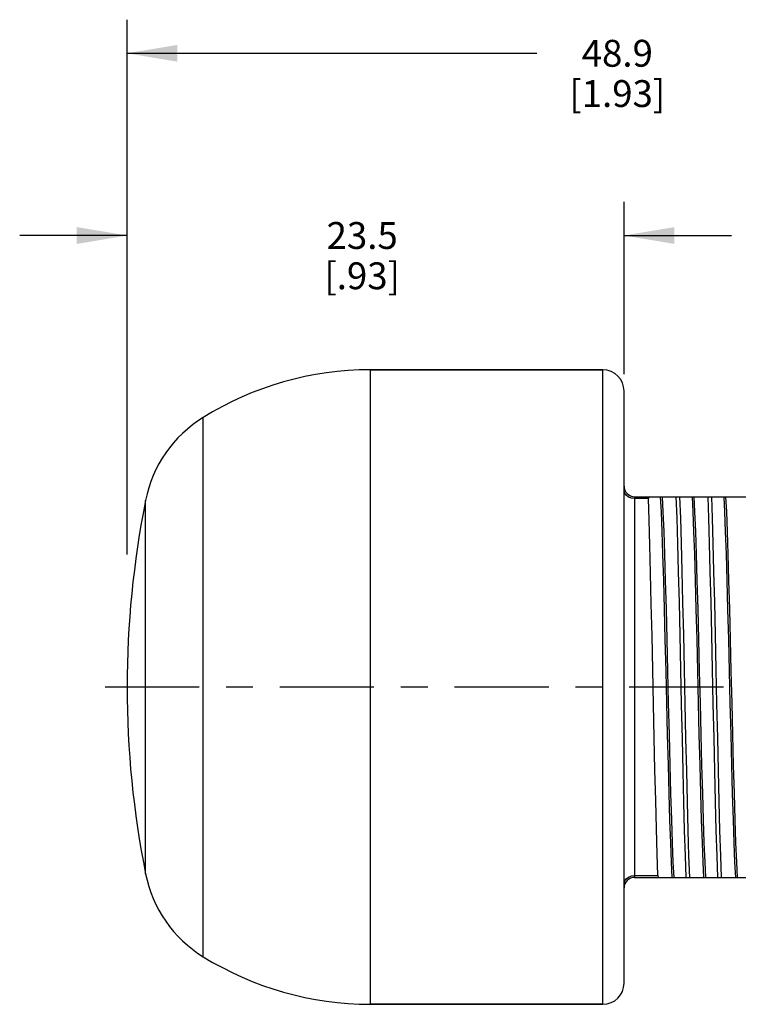
# Model space of a CAD drawing. Units: inches. Extents: x 0.4 to 16.6, y 0.6 to 10.4.
# Drawn here: x 5.2 to 7.9, y 4.7 to 8.3 of the extents above; entities that cross this region are included whole.
import ezdxf

# ---------------------------------------------------------------- set-up
doc = ezdxf.new("R2010")
doc.units = ezdxf.units.IN
doc.header["$LTSCALE"] = 0.935
doc.header["$MEASUREMENT"] = 0
doc.linetypes.add('CENTER', pattern=[0.6, 0.375, -0.075, 0.075, -0.075])
doc.layers.get('0').update_dxf_attribs({"linetype": 'CONTINUOUS'})
doc.layers.add('AXIS', color=7, linetype='CONTINUOUS')
doc.layers.add('SCHEME_DIMS', color=7, linetype='CONTINUOUS')
doc.dimstyles.new('DIMSTYLE_2', dxfattribs={"dimtxt": 0.1, "dimasz": 0.1875, "dimexe": 0.125, "dimexo": 0.0625, "dimgap": 0.1, "dimtad": 0, "dimtih": 1, "dimtoh": 1, "dimdec": 1, "dimlfac": 0.5, "dimzin": 4, "dimdsep": 46, "dimtxsty": 'STANDARD', "dimblk": '_FILLED', "dimblk1": '_FILLED', "dimblk2": '_FILLED', "dimcen": 0.09, "dimadec": 0, "dimazin": 0, "dimtp": 0.1, "dimtm": 0.1, "dimtfac": 1, "dimtdec": 3, "dimtofl": 0, "dimtmove": 0, "dimatfit": 3, "dimldrblk": '_FILLED', "dimfxl": 1, "dimtolj": 1, "dimtzin": 4, "dimarcsym": 0})

# ---------------------------------------------------------------- blocks, each defined once
blk = doc.blocks.new('_FILLED')
at = {"color": 0, "linetype": 'BYBLOCK'}
blk.add_solid([(0, 0), (-1, 0.167), (-1, -0.167)], dxfattribs=at)
blk = doc.blocks.new('*D1')
at = {"layer": 'SCHEME_DIMS', "color": 7, "linetype": 'CONTINUOUS'}
for p, q in [((5.6227, 6.3689), (5.6227, 7.6624)), ((7.4731, 7.0211), (7.4731, 7.6624)), ((5.6227, 7.5374), (5.2227, 7.5374)), ((7.4731, 7.5374), (7.8731, 7.5374))]:
    blk.add_line(p, q, dxfattribs=at)
at = {"layer": 'SCHEME_DIMS', "color": 7, "linetype": 'CONTINUOUS', "xscale": 0.1875, "yscale": 0.1875, "zscale": 0.1875}
blk.add_blockref('_FILLED', (5.6227, 7.5374), dxfattribs=at)
at = {"layer": 'SCHEME_DIMS', "color": 7, "linetype": 'CONTINUOUS', "xscale": 0.1875, "yscale": 0.1875, "zscale": 0.1875, "rotation": 180}
blk.add_blockref('_FILLED', (7.4731, 7.5374), dxfattribs=at)
at = {"layer": 'SCHEME_DIMS', "color": 7, "linetype": 'CONTINUOUS', "insert": (6.4979, 7.5874), "char_height": 0.1, "width": 0.5, "attachment_point": 2, "line_spacing_factor": 0.9}
blk.add_mtext('23.5\\P[.93]', dxfattribs=at)
blk = doc.blocks.new('*D2')
at = {"layer": 'SCHEME_DIMS', "color": 7, "linetype": 'CONTINUOUS'}
for p, q in [((5.6227, 6.3503), (5.6227, 8.3408)), ((9.4731, 6.3722), (9.4731, 8.3408)), ((5.6227, 8.2158), (7.1479, 8.2158)), ((9.4731, 8.2158), (7.9479, 8.2158))]:
    blk.add_line(p, q, dxfattribs=at)
at = {"layer": 'SCHEME_DIMS', "color": 7, "linetype": 'CONTINUOUS', "xscale": 0.1875, "yscale": 0.1875, "zscale": 0.1875, "rotation": 180}
blk.add_blockref('_FILLED', (5.6227, 8.2158), dxfattribs=at)
at = {"layer": 'SCHEME_DIMS', "color": 7, "linetype": 'CONTINUOUS', "xscale": 0.1875, "yscale": 0.1875, "zscale": 0.1875}
blk.add_blockref('_FILLED', (9.4731, 8.2158), dxfattribs=at)
at = {"layer": 'SCHEME_DIMS', "color": 7, "linetype": 'CONTINUOUS', "insert": (7.4479, 8.2658), "char_height": 0.1, "width": 0.6, "attachment_point": 2, "line_spacing_factor": 0.9}
blk.add_mtext('48.9\\P[1.93]', dxfattribs=at)

msp = doc.modelspace()

# ---------------------------------------------------------------- linework, layer by layer
at = {"color": 7, "linetype": 'CONTINUOUS'}
for p, q in [((7.3943, 7.0374), (6.5282, 7.0374)), ((7.3943, 4.6752), (7.3943, 7.0374)), ((7.4731, 4.7539), (7.4731, 6.9586)), ((5.9058, 4.8525), (5.9058, 6.8601)), ((7.5124, 6.5649), (7.5124, 5.1476)), ((7.5124, 6.5649), (8.6148, 6.5649)), ((5.6915, 5.1613), (5.6915, 6.5512)), ((7.5634, 6.5577), (7.5124, 6.5577)), ((7.5124, 5.1549), (7.5992, 5.1549)), ((7.5124, 5.1476), (8.6148, 5.1476)), ((7.3943, 4.6752), (6.5282, 4.6752))]:
    msp.add_line(p, q, dxfattribs=at)
for points in [[(7.5124, 6.5577), (7.5003, 6.5592), (7.4893, 6.5638), (7.4806, 6.5709), (7.475, 6.5798), (7.4731, 6.5898)], [(7.5669, 6.5649), (7.5641, 6.563), (7.5634, 6.5577)], [(7.608, 6.5649), (7.6108, 6.5081), (7.6137, 6.436), (7.6166, 6.3504), (7.6195, 6.2531), (7.6224, 6.1466), (7.6252, 6.0332), (7.6281, 5.9157), (7.631, 5.7968), (7.6339, 5.6793), (7.6368, 5.566), (7.6396, 5.4594), (7.6425, 5.3622), (7.6454, 5.2765), (7.6483, 5.2044), (7.6512, 5.1476)], [(7.6148, 6.5649), (7.6177, 6.5081), (7.6205, 6.436), (7.6234, 6.3504), (7.6263, 6.2531), (7.6292, 6.1466), (7.6321, 6.0332), (7.6349, 5.9157), (7.6378, 5.7968), (7.6407, 5.6793), (7.6436, 5.566), (7.6465, 5.4594), (7.6493, 5.3622), (7.6522, 5.2765), (7.6551, 5.2044), (7.658, 5.1476)], [(7.6664, 6.5649), (7.6692, 6.4852), (7.672, 6.3911), (7.6748, 6.2857), (7.6776, 6.1712), (7.6804, 6.0495), (7.6832, 5.9218), (7.686, 5.7918), (7.6889, 5.664), (7.6916, 5.5423), (7.6944, 5.4278), (7.6972, 5.3219), (7.7, 5.2274), (7.7028, 5.1476)], [(7.7176, 5.1476), (7.7148, 5.2274), (7.712, 5.3222), (7.7092, 5.4291), (7.7064, 5.5444), (7.7036, 5.6659), (7.7008, 5.7936), (7.698, 5.9233), (7.6951, 6.0508), (7.6924, 6.1723), (7.6896, 6.287), (7.6868, 6.392), (7.684, 6.4854), (7.6812, 6.5649)], [(7.7261, 6.5649), (7.729, 6.5081), (7.7318, 6.436), (7.7347, 6.3504), (7.7376, 6.2531), (7.7405, 6.1466), (7.7434, 6.0332), (7.7462, 5.9157), (7.7491, 5.7968), (7.752, 5.6793), (7.7549, 5.566), (7.7578, 5.4594), (7.7606, 5.3622), (7.7635, 5.2765), (7.7664, 5.2044), (7.7693, 5.1476)], [(7.7329, 6.5649), (7.7358, 6.5081), (7.7387, 6.436), (7.7415, 6.3504), (7.7444, 6.2531), (7.7473, 6.1466), (7.7502, 6.0332), (7.7531, 5.9157), (7.7559, 5.7968), (7.7588, 5.6793), (7.7617, 5.566), (7.7646, 5.4594), (7.7675, 5.3622), (7.7703, 5.2765), (7.7732, 5.2044), (7.7761, 5.1476)], [(7.7845, 6.5649), (7.7873, 6.4854), (7.7901, 6.392), (7.7929, 6.287), (7.7957, 6.1723), (7.7984, 6.0508), (7.8013, 5.9233), (7.8041, 5.7936), (7.8069, 5.6659), (7.8097, 5.5444), (7.8125, 5.4291), (7.8153, 5.3222), (7.8181, 5.2274), (7.8209, 5.1476)], [(7.8357, 5.1476), (7.8329, 5.2274), (7.8301, 5.3224), (7.8273, 5.4298), (7.8245, 5.5459), (7.8217, 5.6672), (7.8189, 5.7942), (7.8161, 5.9233), (7.8133, 6.0505), (7.8105, 6.1719), (7.8077, 6.2869), (7.8049, 6.3925), (7.8021, 6.4856), (7.7993, 6.5649)], [(7.8442, 6.5649), (7.8471, 6.5081), (7.8499, 6.436), (7.8528, 6.3504), (7.8557, 6.2531), (7.8586, 6.1466), (7.8615, 6.0332), (7.8643, 5.9157), (7.8672, 5.7968), (7.8701, 5.6793), (7.873, 5.566), (7.8759, 5.4594), (7.8787, 5.3622), (7.8816, 5.2765), (7.8845, 5.2044), (7.8874, 5.1476)], [(7.851, 6.5649), (7.8539, 6.5081), (7.8568, 6.436), (7.8596, 6.3504), (7.8625, 6.2531), (7.8654, 6.1466), (7.8683, 6.0332), (7.8712, 5.9157), (7.874, 5.7968), (7.8769, 5.6793), (7.8798, 5.566), (7.8827, 5.4594), (7.8856, 5.3622), (7.8884, 5.2765), (7.8913, 5.2044), (7.8942, 5.1476)], [(7.5992, 5.1549), (7.5965, 5.2349), (7.5937, 5.3288), (7.591, 5.4338), (7.5882, 5.5469), (7.5855, 5.6669), (7.5827, 5.7928), (7.5799, 5.9208), (7.5771, 6.0466), (7.5744, 6.1666), (7.5716, 6.2798), (7.5689, 6.3841), (7.5661, 6.4777), (7.5634, 6.5577)], [(7.4731, 5.1228), (7.475, 5.1327), (7.4806, 5.1417), (7.4893, 5.1488), (7.5003, 5.1533), (7.5124, 5.1549)], [(7.5992, 5.1549), (7.6005, 5.1495), (7.6038, 5.1476)]]:
    msp.add_lwpolyline(points, dxfattribs=at)
for centre, radius, start, end in [((6.5282, 5.8563), 1.1811, 90, 121.7995), ((7.3943, 6.9586), 0.0787, 0, 90), ((6.1547, 6.4586), 0.4724, 121.7995, 168.6893), ((7.5124, 6.6043), 0.0394, 180, 270), ((9.166, 5.8563), 3.5433, 168.6893, 191.3107), ((6.1547, 5.254), 0.4724, 191.3107, 238.2005), ((7.5124, 5.1082), 0.0394, 90, 180), ((6.5282, 5.8563), 1.1811, 238.2005, 270), ((7.3943, 4.7539), 0.0787, 270, 360)]:
    msp.add_arc(centre, radius, start, end, dxfattribs=at)
at = {"layer": 'AXIS', "color": 7, "linetype": 'CONTINUOUS'}
for p, q in [((6.5282, 7.0374), (6.5282, 4.6752)), ((6.5282, 7.0374), (7.3943, 7.0374)), ((6.5282, 4.6752), (7.3943, 4.6752))]:
    msp.add_line(p, q, dxfattribs=at)
at = {"layer": 'AXIS', "color": 7, "linetype": 'CENTER'}
msp.add_line((7.8431, 5.8563), (5.5227, 5.8563), dxfattribs=at)
at = {"layer": 'AXIS', "color": 7, "linetype": 'CONTINUOUS'}
for start, end in [(90, 121.7995), (238.2005, 270)]:
    msp.add_arc((6.5282, 5.8563), 1.1811, start, end, dxfattribs=at)

# ---------------------------------------------------------------- dimensions: what is measured, and where the dimension line sits
at = {"layer": 'SCHEME_DIMS', "color": 7, "linetype": 'CONTINUOUS'}
dim = msp.add_linear_dim(base=(9.4731, 8.2158), p1=(5.6227, 6.2878), p2=(9.4731, 6.3097), text='<>\\P[]', dimstyle='DIMSTYLE_2', dxfattribs=at)
dim.commit()
dim.dimension.update_dxf_attribs({"geometry": '*D2', "text_midpoint": (7.5479, 8.1408), "dimtype": 160})
dim = msp.add_linear_dim(base=(5.6227, 7.5374), p1=(7.4731, 6.9586), p2=(5.6227, 6.3064), angle=180, text='<>\\P[]', dimstyle='DIMSTYLE_2', dxfattribs=at)
dim.commit()
dim.dimension.update_dxf_attribs({"geometry": '*D1', "text_midpoint": (6.5479, 7.4624), "dimtype": 160})

doc.saveas('drawing.dxf')
